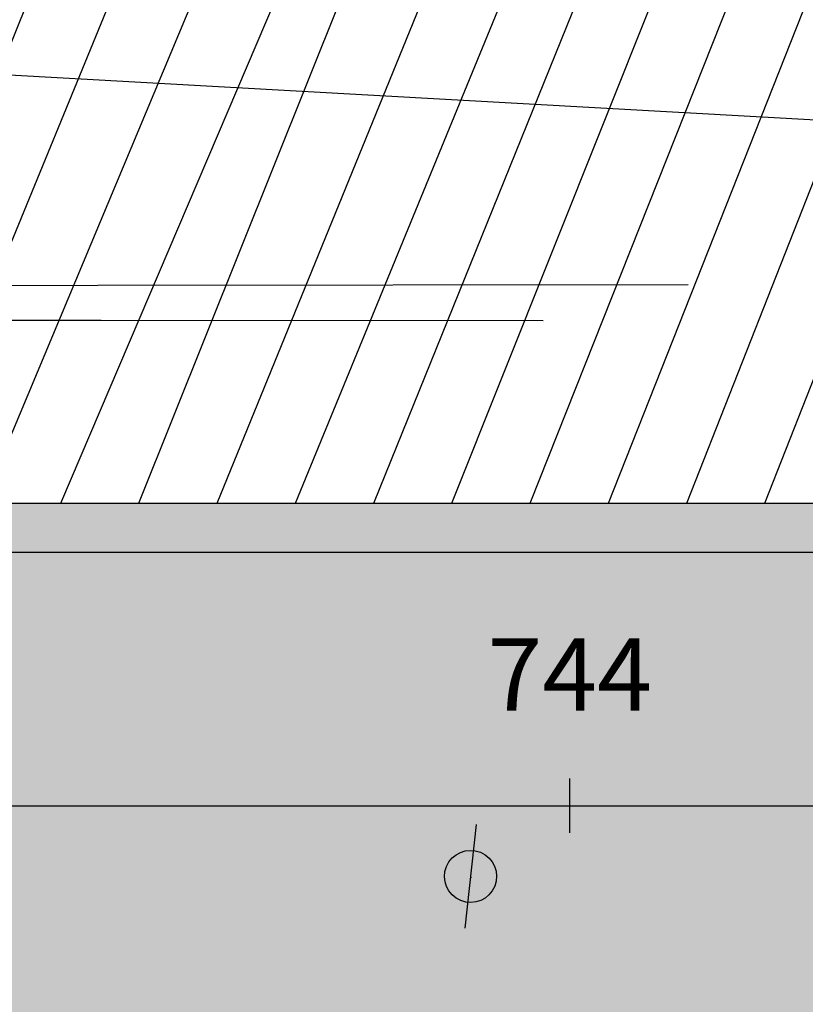
# Model space of a CAD drawing. Units: millimetres. Extents: x -70413 to 316424, y -287121 to 73950.
# Drawn here: x 35223 to 36306, y -49135 to -47776 of the extents above; entities that cross this region are included whole.
import ezdxf
from ezdxf.enums import TextEntityAlignment as Align

# ---------------------------------------------------------------- set-up
doc = ezdxf.new("R2010")
doc.units = ezdxf.units.MM
doc.header["$LTSCALE"] = 10
for name, pattern in [('CENTER2', [1.125, 0.75, -0.125, 0.125, -0.125]), ('DASHDOTX2', [2, 1, -0.5, 0, -0.5]), ('DASHED', [0.75, 0.5, -0.25])]:
    doc.linetypes.add(name, pattern=pattern)
for name, color, linetype in [('EIXOS', 10, 'CENTER2'), ('GRAMA', 60, 'Continuous'), ('HACHURA CBUQ', 252, 'Continuous'), ('L-MURETA EXISTENTE A REMOVER', 30, 'DASHED'), ('L-POSTE REDONDO', 2, 'Continuous'), ('L-TERRA ARMADA PROJETADA', 210, 'FENCELINE1'), ('L1', 3, 'DASHDOTX2'), ('PG-A REMOVER LOCAL DIREITA', 10, 'Continuous'), ('PG_HACHURA LOCAL DIREITA', 254, 'Continuous'), ('PG_MF', 3, 'Continuous'), ('STALBL', 7, 'Continuous')]:
    doc.layers.add(name, color=color, linetype=linetype)
doc.styles.add('PLANTA', font='romans.shx', dxfattribs={"height": 0.75})
doc.linetypes.add('FENCELINE1', pattern='A,0.25,-0.1,[133,ltypeshp.shx,S=0.1,R=0,X=-0.1,Y=0],-0.1,1', length=1.45)

# ---------------------------------------------------------------- blocks, each defined once
blk = doc.blocks.new('A$C545B1E26')
at = {"layer": 'GRAMA', "linetype": 'Continuous'}
blk.add_hatch(color=256, dxfattribs=at).paths.add_polyline_path([(678099.4330864375, 7186169.925592794), (678099.2934280022, 7186169.740440949), (678099.0707236701, 7186169.629236785), (678098.8173000762, 7186169.644575496), (678098.6137927038, 7186169.771118373), (678098.4909208146, 7186169.982025159), (678098.4832409992, 7186170.246618432), (678098.7498528841, 7186171.423122796), (678099.2527543793, 7186173.506430526), (678099.7599883946, 7186175.513202439), (678100.7902750912, 7186179.380678673), (678101.8969112221, 7186183.15845484), (678103.4234357175, 7186187.802049949), (678105.0926015663, 7186192.33062565), (678108.462993528, 7186200.517501014), (678111.8835699114, 7186208.469627314), (678114.2103786255, 7186214.153918624), (678120.4525986273, 7186228.921053429), (678129.3982993384, 7186250.13280124), (678132.3718570286, 7186257.221095212), (678136.1656115414, 7186255.601433804), (678139.8733822712, 7186264.406879008), (678169.9611922421, 7186335.861286879), (678200.0490022132, 7186407.315694748), (678200.6182320461, 7186407.174004134), (678200.2281353363, 7186406.001761694), (678170.3618080283, 7186335.073344667), (678136.8486142186, 7186255.484121595), (678133.2017477169, 7186246.823315549), (678129.2841813706, 7186237.930005495), (678125.0772756088, 7186229.169855056), (678120.7931399529, 7186220.248316589), (678116.8041258007, 7186211.190975174), (678108.1185981929, 7186190.558287527), (678099.4330865873, 7186169.92559315)])
at = {"layer": 'PG_HACHURA LOCAL DIREITA', "linetype": 'Continuous'}
h = blk.add_hatch(color=256, dxfattribs=at)
edge = h.paths.add_edge_path()
edge.add_line((678197.9013671399, 7186382.438308617), (678191.2678866293, 7186384.722404574))
edge.add_line((678191.2678866293, 7186384.722404574), (678140.4941989585, 7186264.141884043))
edge.add_line((678140.4941989585, 7186264.141884043), (678136.8486142186, 7186255.484121595))
edge.add_line((678136.8486142186, 7186255.484121595), (678129.9485881488, 7186239.383986144))
edge.add_line((678129.9485881488, 7186239.383986144), (678119.1005462802, 7186216.646136333))
edge.add_line((678119.1005462802, 7186216.646136333), (678099.4318046748, 7186169.922549197))
edge.add_arc((678098.9709716524, 7186170.116541272), 0.499999999868333, 167.7000490160431, 337.1708745838877, ccw=False)
edge.add_line((678098.4824487742, 7186170.223056047), (678088.1217028945, 7186152.774044977))
edge.add_line((678088.1217028945, 7186152.774044977), (678096.2050858128, 7186149.37031847))
edge.add_line((678096.2050858128, 7186149.37031847), (678121.4111742583, 7186209.248010806))
edge.add_arc((678394.6851562113, 7186094.210709102), 296.4999999929341, 153.6108701568846, 157.1708743953756, ccw=False)
edge.add_arc((678136.2479812766, 7186222.438929892), 8.000000000990283, 82.47799333729421, 153.6108701520301, ccw=False)
edge.add_line((678137.2952371597, 7186230.37008713), (678144.2411022881, 7186229.452932432))
edge.add_line((678144.2411022881, 7186229.452932432), (678145.6810791271, 7186240.358273633))
edge.add_arc((678146.4665210405, 7186246.306641561), 6.000000000670005, 153.6741656006142, 262.4779933268085, ccw=False)
edge.add_arc((677869.0658305584, 7186383.562267716), 303.4999999853216, 333.6741656053953, 337.1651583339157)
edge.add_line((678148.779725878, 7186265.781170947), (678197.9013671399, 7186382.438308617))
blk = doc.blocks.new('PosteRedondo')
at = {"layer": 'L-POSTE REDONDO', "color": 2}
blk.add_line((678201.3201966238, 7186884.459059976), (678202.579906287, 7186883.76139848), dxfattribs=at)
blk.add_ellipse((678201.9500514526, 7186884.110229228), major_axis=(-0.2545584413828106, 0.2545584413828106), ratio=0.9999999991169323, start_param=-1.291174986588369, end_param=4.992010320591217, dxfattribs=at)
blk = doc.blocks.new('lbl_tic')
at = {"lineweight": -2}
blk.add_line((-6.984919309616089e-10, -0.02498999889940023), (-3.492459654808044e-10, 0.02498999892850406), dxfattribs=at)
blk = doc.blocks.new('A$C34327DB5')
at = {"layer": 'L-TERRA ARMADA PROJETADA'}
h = blk.add_hatch(dxfattribs=at)
h.set_pattern_fill('ANSI31', color=253, scale=8, angle=90, style=0)
h.set_pattern_definition([(135, (-677977.8250410389, -7186270.758213995), (-0.7071067811865476, -0.7071067811865475), [])])
h.paths.add_polyline_path([(159.9338589610998, 77.45268600527197), (161.9233589606592, 82.18768595252186), (163.8465589934494, 86.68158606812358), (165.8660589394858, 91.47948604915291), (167.8505589473061, 96.14678595401347), (169.5820589454379, 100.2814861005172), (171.5963589333696, 105.0414859391749), (173.5436589396559, 109.6939859520644), (175.071237588767, 113.3118152879179), (161.8529978883453, 115.0997155094519), (119.642404187005, 13.77430007793009), (131.079441693495, 9.009807957336307), (132.6604589610361, 12.75548600498587), (134.4499589500483, 16.98818598687649), (136.4645589465508, 21.83338596485555), (138.3440589377424, 26.24428604356945), (140.539759003208, 31.45018612593412), (142.5098589439876, 36.13678597752005), (144.4249589698156, 40.66218607965857), (146.1677590030013, 44.74118609074503), (148.1089589552721, 49.38418605178595), (150.2091589724878, 54.34688640758395), (152.0845588818192, 58.79578580334783), (153.8804589527426, 63.09088594838977), (155.8164589516819, 67.73498598020524), (157.9230589586077, 72.67398593202233)], flags=17)
h.paths.add_polyline_path([(222.2239611737896, 136.5574807533994), (210.5151789699448, 138.175570291467), (210.5223589610541, 137.3128860061988), (196.8859589230269, 105.1345859561116), (195.0239589560078, 100.7930859997869), (193.2467590018641, 96.48108608927578), (191.531258969917, 92.38658605609089), (189.086158966762, 86.70798601210117), (187.2040588890668, 82.20358579512686), (185.2596589861205, 77.57178604975343), (183.404558995273, 73.23998621851206), (181.2909589533228, 68.27218600735068), (179.30845896143, 63.49378595966846), (177.1873589610914, 58.49168600514531), (175.1684589696815, 53.74118600320071), (173.5555589699652, 49.99708600714803), (171.4978589483071, 45.00748598016798), (169.5259590605274, 40.30488644819707), (167.5196589520201, 35.50328597333282), (165.9007589836838, 31.72878604661673), (163.9419589719037, 27.06368594802916), (161.8601590027101, 22.16658612061292), (159.9776589554967, 17.69958617538214), (158.0562589610927, 13.170386005193), (156.017659002915, 8.374386049807072), (153.9688588947756, 3.488885900937021), (152.163959060912, -0.7996137300506234), (148.5592589393491, -9.399314040318131), (147.9915879657492, -10.72045686189085), (158.3405705023324, -15.15678019076586), (162.0483412327012, -6.351334983482957)])
h.paths.add_polyline_path([(180.4357259307289, 126.0125998482108), (183.2909694939153, 132.7934121740982), (181.6887589546386, 129.0339860003442)], flags=17)
h.paths.add_polyline_path([(174.445125473896, 111.7857443755493), (178.2660648038145, 120.8599519273266), (177.7614589610603, 119.6686860052869), (175.4850589610869, 114.2918860046193), (173.5436589773744, 109.6939860191196), (171.5963589650346, 105.0414860667661), (169.5820589739596, 100.2814859580249), (167.8505589565029, 96.14678602386266), (165.8660589279607, 91.47948595043272), (163.8465589566622, 86.68158600199968), (161.9233589572832, 82.18768607079983), (159.9338589610998, 77.45268600527197), (157.9230589807266, 72.67398605961353), (155.8164589743828, 67.73498604167253), (153.8804589282954, 63.09088621661067), (152.0845589262899, 58.79578602965921), (150.2091590350028, 54.34688601270318), (148.1089589899639, 49.3841860583052), (146.1677589594619, 44.74118599575013), (144.4249589629471, 40.66218599490821), (142.5098589020781, 36.13678581267595), (140.5397589822533, 31.45018626842648), (138.3440589903621, 26.24428597930819), (136.4645589762367, 21.83338605146855), (134.4499589710031, 16.98818606417626), (132.6604589610361, 12.75548600498587), (130.7222589831799, 8.163586044684052), (128.8487589769065, 3.636586010456085), (127.0843589643482, -0.5532140396535397), (125.0347589713056, -5.34791396278888), (105.9070589605253, -51.40441399626434), (127.5726589609403, -58.38361399527639), (146.745959028136, -13.61941383499652), (148.5592589625157, -9.39931396767497), (152.1639589244733, -0.7996142143383622), (153.9688588381978, 3.488885810598731), (156.0176589834737, 8.374386001378298), (158.0562589610927, 13.170386005193), (159.9776590492111, 17.6995862107724), (161.8601589718601, 22.16658608522266), (163.9419589895988, 27.06368611380458), (165.9007589425892, 31.72878590133041), (167.5196589599364, 35.50328606646508), (169.5259590251371, 40.30488595739007), (171.4978589557577, 45.00748597830534), (173.5555589511059, 49.99708600901067), (175.1684589248616, 53.74118593987077), (177.1873589610914, 58.49168600514531), (179.3084589557257, 63.49378601368517), (181.2909589296905, 68.27218592725694), (183.4045589452144, 73.23998589068651), (185.2596589935711, 77.57178605347872), (187.2040589627577, 82.20358588639647), (189.0861589652486, 86.70798601768911), (191.531258958159, 92.38658596668392), (193.2467589381849, 96.48108596168458), (195.0239589642733, 100.7930860072374), (196.8859589541098, 105.1345859561116), (210.5223589611705, 137.3128860061988), (210.5151789700612, 138.1755702896044), (209.8708887157263, 138.2646076725796), (209.8707589609548, 138.2640860062093), (204.8061589609133, 138.9639860047027), (204.815458961064, 139.06378600467), (204.2996589611284, 139.1264860043302), (204.2838589610765, 139.0171860037372), (198.0558589610737, 139.8361860048026), (198.0543589609442, 139.9386860039085), (197.5508589608362, 139.9958860054612), (197.5168589609675, 139.8806860055774), (192.8208589610877, 140.5188860045746), (192.8085589609109, 140.6166860051453), (192.3237589611672, 140.6931860055774), (192.2669589610305, 140.5764860035852), (187.3247589612147, 141.2992860069498), (187.31705896114, 141.4341860050336), (187.0009589608526, 141.5108860051259), (186.5798589615151, 140.7029860010371), (183.340029604733, 132.9099231045693), (184.6125642630504, 135.9320186469704), (190.511487712618, 133.4495393047109), (180.3435406320496, 109.3020578920841)])
at = {"layer": 'L-MURETA EXISTENTE A REMOVER', "lineweight": -2, "ltscale": 2, "flags": 128}
blk.add_lwpolyline([(217.4151589610847, 132.4819860048592), (214.3273589611053, 125.1691860053688), (205.7978589610429, 105.6702860053629), (199.080758961034, 89.78778600506485), (196.5097589610377, 83.28948600497097), (188.9661589610623, 64.93688600510359), (181.2654589611338, 47.09948600456119), (173.3680589611176, 28.27328600455076), (165.7821589610539, 10.16568600479513), (157.9320589611307, -8.723113995045424), (149.8511589610716, -27.18111399468035), (142.2924589611357, -45.5792139954865), (142.7191589610884, -45.47061399463564), (142.9664589611348, -45.59261399507523), (150.455758961034, -27.4905139952898), (158.2813589611324, -8.850813995115459), (166.1809589611366, 10.01648600492626), (173.8242589611327, 28.12958600465208), (181.7498589610914, 46.90838600508869), (189.3281589610269, 64.83478600531816), (196.9999589610379, 83.15608600527048), (196.8172589610331, 83.23298600502312)], dxfattribs=at)
at = {"layer": 'L-TERRA ARMADA PROJETADA', "ltscale": 2, "flags": 128}
blk.add_lwpolyline([(147.9915879671462, -10.72045686189085), (158.3405705024488, -15.15678019076586), (162.0483412322355, -6.351334987208247), (222.2239611742552, 136.5574807533994), (209.8708887160756, 138.2646076735109)], dxfattribs=at)
at = {"layer": 'L1', "lineweight": -2, "ltscale": 2}
blk.add_line((167.7300681945635, -3.616214585490525), (242.4152579334332, 173.7508325530216), dxfattribs=at)
at = {"layer": 'PG-A REMOVER LOCAL DIREITA', "linetype": 'Continuous'}
blk.add_point((182.8934226124547, 29.84028356708586), dxfattribs=at)
at = {"layer": 'PG_MF'}
for p, q in [((162.6704396815039, -6.613286355510354), (222.4030942973914, 135.2435476984829)), ((164.8361000331352, 17.26487062405795), (205.3029785244726, 100.1483137207106))]:
    blk.add_line(p, q, dxfattribs=at)
at = {"layer": 'STALBL', "lineweight": -2}
blk.add_line((182.8553584018955, 31.33796277549118), (182.1641379348002, 31.62901984341443), dxfattribs=at)
at = {"layer": 'HACHURA CBUQ'}
blk.add_blockref('A$C545B1E26', (-677977.8250410389, -7186270.758213995), dxfattribs=at)
at = {"layer": 'L-POSTE REDONDO', "linetype": 'Continuous'}
blk.add_blockref('PosteRedondo', (-678019.0716924915, -7186854.265443223), dxfattribs=at)
at = {"layer": 'STALBL', "xscale": 15.00600240096039, "yscale": 15.00600240096039, "zscale": 15.00600240096039, "rotation": 67.16515833229134}
blk.add_blockref('lbl_tic', (182.5097481715493, 31.48349131643772), dxfattribs=at)
at = {"layer": 'STALBL', "style": 'PLANTA'}
blk.add_text('744', height=1, rotation=67.16515833229134, dxfattribs=at).set_placement((181.5881208393257, 31.87156741786748), align=Align.BOTTOM_CENTER)

msp = doc.modelspace()

# ---------------------------------------------------------------- linework, layer by layer
at = {"layer": 'EIXOS', "lineweight": -2, "ltscale": 0.1, "flags": 128}
msp.add_lwpolyline([(19401.15132707934, -48533.57154985114), (25900.44976841158, -48532.92315304423, -0.02620120695845355), (29038.14300746098, -48697.14491880468, 0.0261762488267029), (32172.79107976175, -48861.36683383449), (51417.77665441483, -48861.36683340317), (53692.39486793557, -48939.45570415274), (68706.68564004026, -48580.06559350532, -0.005983062872542348), (71099.65379306464, -48551.430010567), (91382.85784467333, -48551.43000982369)], format="xyb", dxfattribs=at)

# ---------------------------------------------------------------- block references
at = {"ltscale": 0.5, "xscale": 99.99999430934584, "yscale": 99.99999430934582, "zscale": 99.99999430934582, "rotation": 292.8348420696096}
msp.add_blockref('A$C34327DB5', (25996.86820380017, -33262.56865902664), dxfattribs=at)

doc.saveas('drawing.dxf')
